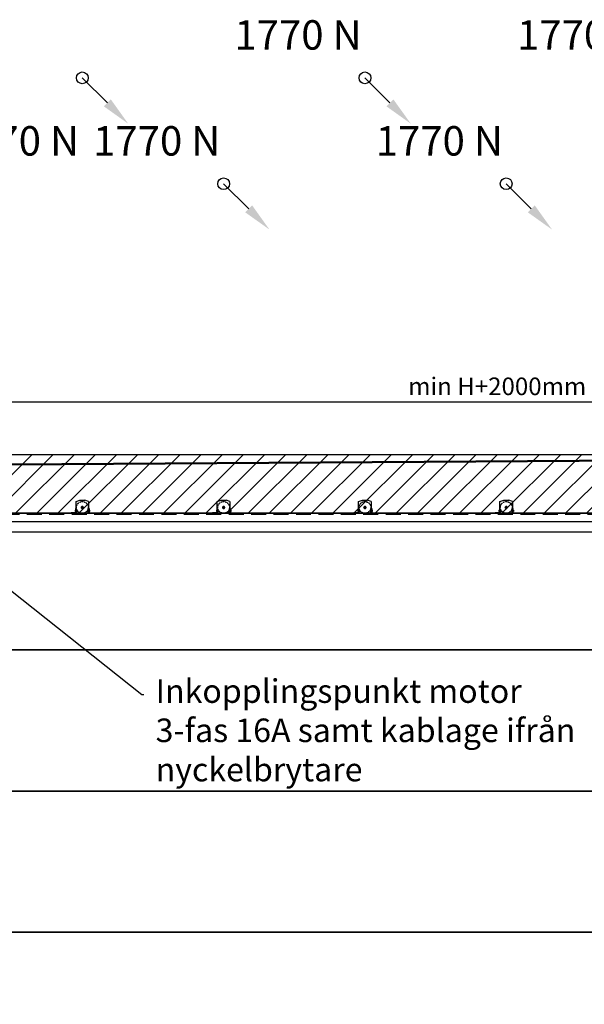
# Model space of a CAD drawing. Units: millimetres. Extents: x -1427 to 39175, y -3941 to 12144.
# Drawn here: x 3368 to 8163, y 3778 to 12144 of the extents above; entities that cross this region are included whole.
import ezdxf
from ezdxf import colors
from ezdxf.entities.mleader import LeaderData, LeaderLine
from ezdxf.math import Vec2, Vec3

# ---------------------------------------------------------------- set-up
doc = ezdxf.new("R2010")
doc.units = ezdxf.units.MM
doc.linetypes.add('DASHED', pattern=[19.05, 12.7, -6.35])
doc.linetypes.add('HIDDEN', pattern=[9.525, 6.35, -3.175])
doc.styles.get("Standard").update_dxf_attribs({"font": 'Arial.ttf'})
doc.dimstyles.new('ISO-25', dxfattribs={"dimtxt": 2.5, "dimasz": 2.5, "dimexe": 1.25, "dimexo": 0.625, "dimtad": 1, "dimtxsty": 'Standard', "dimcen": 2.5, "dimadec": 0, "dimazin": 0, "dimtfac": 1, "dimtmove": 0, "dimatfit": 3, "dimfxl": 1, "dimarcsym": 0})

# ---------------------------------------------------------------- blocks, each defined once
blk = doc.blocks.new('*D15')
at = {"color": 0, "lineweight": -2, "transparency": 16777216}
for p, q in [((2602.1, 8377.5), (2602.1, 8971)), ((12245, 8380.5), (12245, 8971)), ((2752.1, 8896), (12095, 8896))]:
    blk.add_line(p, q, dxfattribs=at)
at = {"color": 0, "transparency": 16777216}
for points in [[(2752.1, 8921), (2752.1, 8871), (2602.1, 8896)], [(12095, 8921), (12095, 8871), (12245, 8896)]]:
    blk.add_solid(points, dxfattribs=at)
at = {"layer": 'Defpoints', "color": 0, "transparency": 16777216}
for p in [(12245, 8896), (2602.1, 8340), (12245, 8343)]:
    blk.add_point(p, dxfattribs=at)
at = {"color": 0, "transparency": 16777216, "insert": (7423.6, 9009.5), "char_height": 150, "attachment_point": 5}
blk.add_mtext('min H+2000mm', dxfattribs=at)
blk = doc.blocks.new('_Dot')
at = {"color": 0, "linetype": 'ByBlock', "lineweight": -2}
blk.add_line((-0.5, 0), (-1, 0), dxfattribs=at)
at = {"color": 0, "linetype": 'ByBlock', "const_width": 0.5}
blk.add_lwpolyline([(-0.25, 0, 1), (0.25, 0, 1)], format="xyb", close=True, dxfattribs=at)

msp = doc.modelspace()

# ---------------------------------------------------------------- hatches: boundary and pattern name
h = msp.add_hatch()
h.set_pattern_fill('ANSI31', color=150, scale=40)
h.set_pattern_definition([(45, (-2773.84, 7950), (-89.80256, 89.80256), [])])
edge = h.paths.add_edge_path()
edge.add_line((20267.916, 7950), (750, 7950))
edge.add_line((750, 7950), (750, 8070))
edge.add_line((750, 8070), (2350, 8070))
edge.add_line((2350, 8070), (2350, 8450))
edge.add_line((2350, 8450), (12300, 8450))
edge.add_line((12300, 8450), (12300, 8445))
edge.add_line((12300, 8445), (20267.916, 8070))

# ---------------------------------------------------------------- linework, layer by layer
at = {"color": 5}
for p, q in [((3900, 11650), (4112.91, 11437.09)), ((6300, 11650), (6512.91, 11437.09)), ((5100, 10750), (5312.91, 10537.09)), ((7500, 10750), (7712.91, 10537.09)), ((3838.947, 7975.775), (3838.5, 7975)), ((3838.5, 7975), (3838.5, 7965)), ((3838.947, 7964.225), (3838.5, 7965)), ((3838.947, 7975.775), (3842, 7975.775)), ((3838.947, 7972.888), (3842, 7972.888)), ((3838.947, 7967.112), (3842, 7967.112)), ((3838.947, 7964.225), (3842, 7964.225)), ((3842, 7974.44), (3842, 7975.775)), ((3842, 7965.56), (3842, 7974.44)), ((3842, 7974.44), (3842.5, 7974.44)), ((3842, 7965.56), (3842.5, 7965.56)), ((3842, 7964.225), (3842, 7965.56)), ((3842.5, 7974.44), (3842.5, 7973)), ((3842.5, 7973), (3847.357, 7973)), ((3842.5, 7973), (3842.5, 7967)), ((3842.5, 7967), (3847.357, 7967)), ((3842.5, 7967), (3842.5, 7965.56)), ((3847.971, 7972.387), (3847.357, 7973)), ((3847.971, 7973), (3847.357, 7973)), ((3847.971, 7967.613), (3847.357, 7967)), ((3847.971, 7967), (3847.357, 7967)), ((3847.971, 7973), (3855.785, 7973)), ((3847.971, 7967), (3847.971, 7973)), ((3847.971, 7972.387), (3856.398, 7972.387)), ((3847.971, 7967.613), (3856.398, 7967.613)), ((3847.971, 7967), (3855.785, 7967)), ((3855.785, 7967), (3855.785, 7973)), ((3855.785, 7973), (3856.398, 7972.387)), ((3856.398, 7967.613), (3855.785, 7967)), ((3856.398, 7967.613), (3856.398, 7972.387)), ((3944.215, 7973), (3943.602, 7972.387)), ((3943.602, 7967.613), (3943.602, 7972.387)), ((3952.029, 7972.387), (3943.602, 7972.387)), ((3943.602, 7967.613), (3944.215, 7967)), ((3952.029, 7967.613), (3943.602, 7967.613)), ((3944.215, 7967), (3944.215, 7973)), ((3952.029, 7973), (3944.215, 7973)), ((3952.029, 7967), (3944.215, 7967)), ((3952.029, 7967), (3952.029, 7973)), ((3952.029, 7972.387), (3952.643, 7973)), ((3952.029, 7973), (3952.643, 7973)), ((3952.029, 7967.613), (3952.643, 7967)), ((3952.029, 7967), (3952.643, 7967)), ((3957.5, 7973), (3952.643, 7973)), ((3957.5, 7967), (3952.643, 7967)), ((3958, 7974.44), (3957.5, 7974.44)), ((3957.5, 7974.44), (3957.5, 7973)), ((3957.5, 7973), (3957.5, 7967)), ((3957.5, 7967), (3957.5, 7965.56)), ((3958, 7965.56), (3957.5, 7965.56)), ((3958, 7974.44), (3958, 7975.775)), ((3961.053, 7975.775), (3958, 7975.775)), ((3958, 7965.56), (3958, 7974.44)), ((3961.053, 7972.888), (3958, 7972.888)), ((3961.053, 7967.112), (3958, 7967.112)), ((3958, 7964.225), (3958, 7965.56)), ((3961.053, 7964.225), (3958, 7964.225)), ((3961.053, 7975.775), (3961.5, 7975)), ((3961.053, 7964.225), (3961.5, 7965)), ((3961.5, 7975), (3961.5, 7965)), ((5038.947, 7975.775), (5038.5, 7975)), ((5038.5, 7975), (5038.5, 7965)), ((5038.947, 7964.225), (5038.5, 7965)), ((5038.947, 7975.775), (5042, 7975.775)), ((5038.947, 7972.888), (5042, 7972.888)), ((5038.947, 7967.112), (5042, 7967.112)), ((5038.947, 7964.225), (5042, 7964.225)), ((5042, 7974.44), (5042, 7975.775)), ((5042, 7965.56), (5042, 7974.44)), ((5042, 7974.44), (5042.5, 7974.44)), ((5042, 7965.56), (5042.5, 7965.56)), ((5042, 7964.225), (5042, 7965.56)), ((5042.5, 7974.44), (5042.5, 7973)), ((5042.5, 7973), (5047.357, 7973)), ((5042.5, 7973), (5042.5, 7967)), ((5042.5, 7967), (5047.357, 7967)), ((5042.5, 7967), (5042.5, 7965.56)), ((5047.971, 7972.387), (5047.357, 7973)), ((5047.971, 7973), (5047.357, 7973)), ((5047.971, 7967.613), (5047.357, 7967)), ((5047.971, 7967), (5047.357, 7967)), ((5047.971, 7973), (5055.785, 7973)), ((5047.971, 7967), (5047.971, 7973)), ((5047.971, 7972.387), (5056.398, 7972.387)), ((5047.971, 7967.613), (5056.398, 7967.613)), ((5047.971, 7967), (5055.785, 7967)), ((5055.785, 7967), (5055.785, 7973)), ((5055.785, 7973), (5056.398, 7972.387)), ((5056.398, 7967.613), (5055.785, 7967)), ((5056.398, 7967.613), (5056.398, 7972.387)), ((5144.215, 7973), (5143.602, 7972.387)), ((5143.602, 7967.613), (5143.602, 7972.387)), ((5152.029, 7972.387), (5143.602, 7972.387)), ((5143.602, 7967.613), (5144.215, 7967)), ((5152.029, 7967.613), (5143.602, 7967.613)), ((5144.215, 7967), (5144.215, 7973)), ((5152.029, 7973), (5144.215, 7973)), ((5152.029, 7967), (5144.215, 7967)), ((5152.029, 7967), (5152.029, 7973)), ((5152.029, 7972.387), (5152.643, 7973)), ((5152.029, 7973), (5152.643, 7973)), ((5152.029, 7967.613), (5152.643, 7967)), ((5152.029, 7967), (5152.643, 7967)), ((5157.5, 7973), (5152.643, 7973)), ((5157.5, 7967), (5152.643, 7967)), ((5158, 7974.44), (5157.5, 7974.44)), ((5157.5, 7974.44), (5157.5, 7973)), ((5157.5, 7973), (5157.5, 7967)), ((5157.5, 7967), (5157.5, 7965.56)), ((5158, 7965.56), (5157.5, 7965.56)), ((5158, 7974.44), (5158, 7975.775)), ((5161.053, 7975.775), (5158, 7975.775)), ((5158, 7965.56), (5158, 7974.44)), ((5161.053, 7972.888), (5158, 7972.888)), ((5161.053, 7967.112), (5158, 7967.112)), ((5158, 7964.225), (5158, 7965.56)), ((5161.053, 7964.225), (5158, 7964.225)), ((5161.053, 7975.775), (5161.5, 7975)), ((5161.053, 7964.225), (5161.5, 7965)), ((5161.5, 7975), (5161.5, 7965)), ((6238.947, 7975.775), (6238.5, 7975)), ((6238.5, 7975), (6238.5, 7965)), ((6238.947, 7964.225), (6238.5, 7965)), ((6238.947, 7975.775), (6242, 7975.775)), ((6238.947, 7972.888), (6242, 7972.888)), ((6238.947, 7967.112), (6242, 7967.112)), ((6238.947, 7964.225), (6242, 7964.225)), ((6242, 7974.44), (6242, 7975.775)), ((6242, 7965.56), (6242, 7974.44)), ((6242, 7974.44), (6242.5, 7974.44)), ((6242, 7965.56), (6242.5, 7965.56)), ((6242, 7964.225), (6242, 7965.56)), ((6242.5, 7974.44), (6242.5, 7973)), ((6242.5, 7973), (6247.357, 7973)), ((6242.5, 7973), (6242.5, 7967)), ((6242.5, 7967), (6247.357, 7967)), ((6242.5, 7967), (6242.5, 7965.56)), ((6247.971, 7972.387), (6247.357, 7973)), ((6247.971, 7973), (6247.357, 7973)), ((6247.971, 7967.613), (6247.357, 7967)), ((6247.971, 7967), (6247.357, 7967)), ((6247.971, 7973), (6255.785, 7973)), ((6247.971, 7967), (6247.971, 7973)), ((6247.971, 7972.387), (6256.398, 7972.387)), ((6247.971, 7967.613), (6256.398, 7967.613)), ((6247.971, 7967), (6255.785, 7967)), ((6255.785, 7967), (6255.785, 7973)), ((6255.785, 7973), (6256.398, 7972.387)), ((6256.398, 7967.613), (6255.785, 7967)), ((6256.398, 7967.613), (6256.398, 7972.387)), ((6344.215, 7973), (6343.602, 7972.387)), ((6343.602, 7967.613), (6343.602, 7972.387)), ((6352.029, 7972.387), (6343.602, 7972.387)), ((6343.602, 7967.613), (6344.215, 7967)), ((6352.029, 7967.613), (6343.602, 7967.613)), ((6344.215, 7967), (6344.215, 7973)), ((6352.029, 7973), (6344.215, 7973)), ((6352.029, 7967), (6344.215, 7967)), ((6352.029, 7967), (6352.029, 7973)), ((6352.029, 7972.387), (6352.643, 7973)), ((6352.029, 7973), (6352.643, 7973)), ((6352.029, 7967.613), (6352.643, 7967)), ((6352.029, 7967), (6352.643, 7967)), ((6357.5, 7973), (6352.643, 7973)), ((6357.5, 7967), (6352.643, 7967)), ((6358, 7974.44), (6357.5, 7974.44)), ((6357.5, 7974.44), (6357.5, 7973)), ((6357.5, 7973), (6357.5, 7967)), ((6357.5, 7967), (6357.5, 7965.56)), ((6358, 7965.56), (6357.5, 7965.56)), ((6358, 7974.44), (6358, 7975.775)), ((6361.053, 7975.775), (6358, 7975.775)), ((6358, 7965.56), (6358, 7974.44)), ((6361.053, 7972.888), (6358, 7972.888)), ((6361.053, 7967.112), (6358, 7967.112)), ((6358, 7964.225), (6358, 7965.56)), ((6361.053, 7964.225), (6358, 7964.225)), ((6361.053, 7975.775), (6361.5, 7975)), ((6361.053, 7964.225), (6361.5, 7965)), ((6361.5, 7975), (6361.5, 7965)), ((7438.947, 7975.775), (7438.5, 7975)), ((7438.5, 7975), (7438.5, 7965)), ((7438.947, 7964.225), (7438.5, 7965)), ((7438.947, 7975.775), (7442, 7975.775)), ((7438.947, 7972.888), (7442, 7972.888)), ((7438.947, 7967.112), (7442, 7967.112)), ((7438.947, 7964.225), (7442, 7964.225)), ((7442, 7974.44), (7442, 7975.775)), ((7442, 7965.56), (7442, 7974.44)), ((7442, 7974.44), (7442.5, 7974.44)), ((7442, 7965.56), (7442.5, 7965.56)), ((7442, 7964.225), (7442, 7965.56)), ((7442.5, 7974.44), (7442.5, 7973)), ((7442.5, 7973), (7447.357, 7973)), ((7442.5, 7973), (7442.5, 7967)), ((7442.5, 7967), (7447.357, 7967)), ((7442.5, 7967), (7442.5, 7965.56)), ((7447.971, 7972.387), (7447.357, 7973)), ((7447.971, 7973), (7447.357, 7973)), ((7447.971, 7967.613), (7447.357, 7967)), ((7447.971, 7967), (7447.357, 7967)), ((7447.971, 7973), (7455.785, 7973)), ((7447.971, 7967), (7447.971, 7973)), ((7447.971, 7972.387), (7456.398, 7972.387)), ((7447.971, 7967.613), (7456.398, 7967.613)), ((7447.971, 7967), (7455.785, 7967)), ((7455.785, 7967), (7455.785, 7973)), ((7455.785, 7973), (7456.398, 7972.387)), ((7456.398, 7967.613), (7455.785, 7967)), ((7456.398, 7967.613), (7456.398, 7972.387)), ((7544.215, 7973), (7543.602, 7972.387)), ((7543.602, 7967.613), (7543.602, 7972.387)), ((7552.029, 7972.387), (7543.602, 7972.387)), ((7543.602, 7967.613), (7544.215, 7967)), ((7552.029, 7967.613), (7543.602, 7967.613)), ((7544.215, 7967), (7544.215, 7973)), ((7552.029, 7973), (7544.215, 7973)), ((7552.029, 7967), (7544.215, 7967)), ((7552.029, 7967), (7552.029, 7973)), ((7552.029, 7972.387), (7552.643, 7973)), ((7552.029, 7973), (7552.643, 7973)), ((7552.029, 7967.613), (7552.643, 7967)), ((7552.029, 7967), (7552.643, 7967)), ((7557.5, 7973), (7552.643, 7973)), ((7557.5, 7967), (7552.643, 7967)), ((7558, 7974.44), (7557.5, 7974.44)), ((7557.5, 7974.44), (7557.5, 7973)), ((7557.5, 7973), (7557.5, 7967)), ((7557.5, 7967), (7557.5, 7965.56)), ((7558, 7965.56), (7557.5, 7965.56)), ((7558, 7974.44), (7558, 7975.775)), ((7561.053, 7975.775), (7558, 7975.775)), ((7558, 7965.56), (7558, 7974.44)), ((7561.053, 7972.888), (7558, 7972.888)), ((7561.053, 7967.112), (7558, 7967.112)), ((7558, 7964.225), (7558, 7965.56)), ((7561.053, 7964.225), (7558, 7964.225)), ((7561.053, 7975.775), (7561.5, 7975)), ((7561.053, 7964.225), (7561.5, 7965)), ((7561.5, 7975), (7561.5, 7965))]:
    msp.add_line(p, q, dxfattribs=at)
at = {"color": 5, "ltscale": 10}
for p, q in [((3842.5, 7973.5), (3846.5, 7973.5)), ((3842.5, 7973.5), (3846.5, 7973.5)), ((3842.5, 7970), (3846.5, 7970)), ((3842.5, 7970), (3846.5, 7970)), ((3842.5, 7966.5), (3846.5, 7966.5)), ((3842.5, 7966.5), (3846.5, 7966.5)), ((3846.5, 7973.5), (3849, 7973.5)), ((3846.5, 7973.5), (3849, 7973.5)), ((3846.5, 7970), (3849, 7970)), ((3846.5, 7970), (3849, 7970)), ((3846.5, 7966.5), (3849, 7966.5)), ((3846.5, 7966.5), (3849, 7966.5)), ((3953.5, 7973.5), (3951, 7973.5)), ((3953.5, 7970), (3951, 7970)), ((3953.5, 7966.5), (3951, 7966.5)), ((3957.5, 7973.5), (3953.5, 7973.5)), ((3957.5, 7970), (3953.5, 7970)), ((3957.5, 7966.5), (3953.5, 7966.5)), ((5042.5, 7973.5), (5046.5, 7973.5)), ((5042.5, 7973.5), (5046.5, 7973.5)), ((5042.5, 7970), (5046.5, 7970)), ((5042.5, 7970), (5046.5, 7970)), ((5042.5, 7966.5), (5046.5, 7966.5)), ((5042.5, 7966.5), (5046.5, 7966.5)), ((5046.5, 7973.5), (5049, 7973.5)), ((5046.5, 7973.5), (5049, 7973.5)), ((5046.5, 7970), (5049, 7970)), ((5046.5, 7970), (5049, 7970)), ((5046.5, 7966.5), (5049, 7966.5)), ((5046.5, 7966.5), (5049, 7966.5)), ((5153.5, 7973.5), (5151, 7973.5)), ((5153.5, 7970), (5151, 7970)), ((5153.5, 7966.5), (5151, 7966.5)), ((5157.5, 7973.5), (5153.5, 7973.5)), ((5157.5, 7970), (5153.5, 7970)), ((5157.5, 7966.5), (5153.5, 7966.5)), ((6242.5, 7973.5), (6246.5, 7973.5)), ((6242.5, 7973.5), (6246.5, 7973.5)), ((6242.5, 7970), (6246.5, 7970)), ((6242.5, 7970), (6246.5, 7970)), ((6242.5, 7966.5), (6246.5, 7966.5)), ((6242.5, 7966.5), (6246.5, 7966.5)), ((6246.5, 7973.5), (6249, 7973.5)), ((6246.5, 7973.5), (6249, 7973.5)), ((6246.5, 7970), (6249, 7970)), ((6246.5, 7970), (6249, 7970)), ((6246.5, 7966.5), (6249, 7966.5)), ((6246.5, 7966.5), (6249, 7966.5)), ((6353.5, 7973.5), (6351, 7973.5)), ((6353.5, 7970), (6351, 7970)), ((6353.5, 7966.5), (6351, 7966.5)), ((6357.5, 7973.5), (6353.5, 7973.5)), ((6357.5, 7970), (6353.5, 7970)), ((6357.5, 7966.5), (6353.5, 7966.5)), ((7442.5, 7973.5), (7446.5, 7973.5)), ((7442.5, 7973.5), (7446.5, 7973.5)), ((7442.5, 7970), (7446.5, 7970)), ((7442.5, 7970), (7446.5, 7970)), ((7442.5, 7966.5), (7446.5, 7966.5)), ((7442.5, 7966.5), (7446.5, 7966.5)), ((7446.5, 7973.5), (7449, 7973.5)), ((7446.5, 7973.5), (7449, 7973.5)), ((7446.5, 7970), (7449, 7970)), ((7446.5, 7970), (7449, 7970)), ((7446.5, 7966.5), (7449, 7966.5)), ((7446.5, 7966.5), (7449, 7966.5)), ((7553.5, 7973.5), (7551, 7973.5)), ((7553.5, 7970), (7551, 7970)), ((7553.5, 7966.5), (7551, 7966.5)), ((7557.5, 7973.5), (7553.5, 7973.5)), ((7557.5, 7970), (7553.5, 7970)), ((7557.5, 7966.5), (7553.5, 7966.5))]:
    msp.add_line(p, q, dxfattribs=at)
at = {"color": 5}
for points in [[(20267.916, 7950), (750, 7950), (750, 8070), (2350, 8070), (2350, 8450), (12300, 8450), (12300, 8445), (20267.916, 8070)], [(3897.113, 8060), (3894.226, 8055)], [(3894.226, 8055), (3897.113, 8050)], [(3902.887, 8060), (3897.113, 8060)], [(3897.113, 8050), (3902.887, 8050)], [(3905.774, 8055), (3902.887, 8060)], [(3902.887, 8050), (3905.774, 8055)], [(5097.113, 8060), (5094.226, 8055)], [(5094.226, 8055), (5097.113, 8050)], [(5102.887, 8060), (5097.113, 8060)], [(5097.113, 8050), (5102.887, 8050)], [(5105.774, 8055), (5102.887, 8060)], [(5102.887, 8050), (5105.774, 8055)], [(6297.113, 8060), (6294.226, 8055)], [(6294.226, 8055), (6297.113, 8050)], [(6302.887, 8060), (6297.113, 8060)], [(6297.113, 8050), (6302.887, 8050)], [(6305.774, 8055), (6302.887, 8060)], [(6302.887, 8050), (6305.774, 8055)], [(7497.113, 8060), (7494.226, 8055)], [(7494.226, 8055), (7497.113, 8050)], [(7502.887, 8060), (7497.113, 8060)], [(7497.113, 8050), (7502.887, 8050)], [(7505.774, 8055), (7502.887, 8060)], [(7502.887, 8050), (7505.774, 8055)], [(3849.614, 7975.781), (3849.166, 7975.006)], [(3849.166, 7965.006), (3849.166, 7975.006)], [(3849.614, 7964.231), (3849.166, 7965.006)], [(3849.614, 7975.781), (3852.166, 7975.781)], [(3849.614, 7972.893), (3852.166, 7972.893)], [(3849.614, 7967.118), (3852.166, 7967.118)], [(3849.614, 7964.231), (3852.166, 7964.231)], [(3852.166, 7975.781), (3853.984, 7974.256)], [(3852.166, 7964.231), (3853.984, 7965.756)], [(3853.984, 7974.256), (3855.066, 7974.256)], [(3853.984, 7965.756), (3853.984, 7974.256)], [(3853.984, 7965.756), (3855.066, 7965.756)], [(3855.066, 7965.756), (3855.066, 7974.256)], [(3895.381, 8008), (3890.762, 8000)], [(3890.762, 8000), (3895.381, 7992)], [(3904.619, 8008), (3895.381, 8008)], [(3895.381, 7992), (3904.619, 7992)], [(3909.238, 8000), (3904.619, 8008)], [(3904.619, 7992), (3909.238, 8000)], [(3946.016, 7974.256), (3944.934, 7974.256)], [(3944.934, 7965.756), (3944.934, 7974.256)], [(3946.016, 7965.756), (3944.934, 7965.756)], [(3947.834, 7975.781), (3946.016, 7974.256)], [(3946.016, 7965.756), (3946.016, 7974.256)], [(3947.834, 7964.231), (3946.016, 7965.756)], [(3950.386, 7975.781), (3947.834, 7975.781)], [(3950.386, 7972.893), (3947.834, 7972.893)], [(3950.386, 7967.118), (3947.834, 7967.118)], [(3950.386, 7964.231), (3947.834, 7964.231)], [(3950.386, 7975.781), (3950.834, 7975.006)], [(3950.386, 7964.231), (3950.834, 7965.006)], [(3950.834, 7965.006), (3950.834, 7975.006)], [(5049.614, 7975.781), (5049.166, 7975.006)], [(5049.166, 7965.006), (5049.166, 7975.006)], [(5049.614, 7964.231), (5049.166, 7965.006)], [(5049.614, 7975.781), (5052.166, 7975.781)], [(5049.614, 7972.893), (5052.166, 7972.893)], [(5049.614, 7967.118), (5052.166, 7967.118)], [(5049.614, 7964.231), (5052.166, 7964.231)], [(5052.166, 7975.781), (5053.984, 7974.256)], [(5052.166, 7964.231), (5053.984, 7965.756)], [(5053.984, 7974.256), (5055.066, 7974.256)], [(5053.984, 7965.756), (5053.984, 7974.256)], [(5053.984, 7965.756), (5055.066, 7965.756)], [(5055.066, 7965.756), (5055.066, 7974.256)], [(5095.381, 8008), (5090.762, 8000)], [(5090.762, 8000), (5095.381, 7992)], [(5104.619, 8008), (5095.381, 8008)], [(5095.381, 7992), (5104.619, 7992)], [(5109.238, 8000), (5104.619, 8008)], [(5104.619, 7992), (5109.238, 8000)], [(5146.016, 7974.256), (5144.934, 7974.256)], [(5144.934, 7965.756), (5144.934, 7974.256)], [(5146.016, 7965.756), (5144.934, 7965.756)], [(5147.834, 7975.781), (5146.016, 7974.256)], [(5146.016, 7965.756), (5146.016, 7974.256)], [(5147.834, 7964.231), (5146.016, 7965.756)], [(5150.386, 7975.781), (5147.834, 7975.781)], [(5150.386, 7972.893), (5147.834, 7972.893)], [(5150.386, 7967.118), (5147.834, 7967.118)], [(5150.386, 7964.231), (5147.834, 7964.231)], [(5150.386, 7975.781), (5150.834, 7975.006)], [(5150.386, 7964.231), (5150.834, 7965.006)], [(5150.834, 7965.006), (5150.834, 7975.006)], [(6249.614, 7975.781), (6249.166, 7975.006)], [(6249.166, 7965.006), (6249.166, 7975.006)], [(6249.614, 7964.231), (6249.166, 7965.006)], [(6249.614, 7975.781), (6252.166, 7975.781)], [(6249.614, 7972.893), (6252.166, 7972.893)], [(6249.614, 7967.118), (6252.166, 7967.118)], [(6249.614, 7964.231), (6252.166, 7964.231)], [(6252.166, 7975.781), (6253.984, 7974.256)], [(6252.166, 7964.231), (6253.984, 7965.756)], [(6253.984, 7974.256), (6255.066, 7974.256)], [(6253.984, 7965.756), (6253.984, 7974.256)], [(6253.984, 7965.756), (6255.066, 7965.756)], [(6255.066, 7965.756), (6255.066, 7974.256)], [(6295.381, 8008), (6290.762, 8000)], [(6290.762, 8000), (6295.381, 7992)], [(6304.619, 8008), (6295.381, 8008)], [(6295.381, 7992), (6304.619, 7992)], [(6309.238, 8000), (6304.619, 8008)], [(6304.619, 7992), (6309.238, 8000)], [(6346.016, 7974.256), (6344.934, 7974.256)], [(6344.934, 7965.756), (6344.934, 7974.256)], [(6346.016, 7965.756), (6344.934, 7965.756)], [(6347.834, 7975.781), (6346.016, 7974.256)], [(6346.016, 7965.756), (6346.016, 7974.256)], [(6347.834, 7964.231), (6346.016, 7965.756)], [(6350.386, 7975.781), (6347.834, 7975.781)], [(6350.386, 7972.893), (6347.834, 7972.893)], [(6350.386, 7967.118), (6347.834, 7967.118)], [(6350.386, 7964.231), (6347.834, 7964.231)], [(6350.386, 7975.781), (6350.834, 7975.006)], [(6350.386, 7964.231), (6350.834, 7965.006)], [(6350.834, 7965.006), (6350.834, 7975.006)], [(7449.614, 7975.781), (7449.166, 7975.006)], [(7449.166, 7965.006), (7449.166, 7975.006)], [(7449.614, 7964.231), (7449.166, 7965.006)], [(7449.614, 7975.781), (7452.166, 7975.781)], [(7449.614, 7972.893), (7452.166, 7972.893)], [(7449.614, 7967.118), (7452.166, 7967.118)], [(7449.614, 7964.231), (7452.166, 7964.231)], [(7452.166, 7975.781), (7453.984, 7974.256)], [(7452.166, 7964.231), (7453.984, 7965.756)], [(7453.984, 7974.256), (7455.066, 7974.256)], [(7453.984, 7965.756), (7453.984, 7974.256)], [(7453.984, 7965.756), (7455.066, 7965.756)], [(7455.066, 7965.756), (7455.066, 7974.256)], [(7495.381, 8008), (7490.762, 8000)], [(7490.762, 8000), (7495.381, 7992)], [(7504.619, 8008), (7495.381, 8008)], [(7495.381, 7992), (7504.619, 7992)], [(7509.238, 8000), (7504.619, 8008)], [(7504.619, 7992), (7509.238, 8000)], [(7546.016, 7974.256), (7544.934, 7974.256)], [(7544.934, 7965.756), (7544.934, 7974.256)], [(7546.016, 7965.756), (7544.934, 7965.756)], [(7547.834, 7975.781), (7546.016, 7974.256)], [(7546.016, 7965.756), (7546.016, 7974.256)], [(7547.834, 7964.231), (7546.016, 7965.756)], [(7550.386, 7975.781), (7547.834, 7975.781)], [(7550.386, 7972.893), (7547.834, 7972.893)], [(7550.386, 7967.118), (7547.834, 7967.118)], [(7550.386, 7964.231), (7547.834, 7964.231)], [(7550.386, 7975.781), (7550.834, 7975.006)], [(7550.386, 7964.231), (7550.834, 7965.006)], [(7550.834, 7965.006), (7550.834, 7975.006)]]:
    msp.add_lwpolyline(points, dxfattribs=at)
at = {"color": 6}
for points in [[(2405, 8365.5), (11197.377, 8421.255)], [(2405, 8357), (11197.377, 8412.755)]]:
    msp.add_lwpolyline(points, dxfattribs=at)
at = {"color": 5, "ltscale": 10}
for points in [[(3846.5, 8051), (3878.5, 8063)], [(3846.5, 7950), (3846.5, 8051)], [(3953.5, 8051), (3953.5, 7950), (3846.5, 7950)], [(3878.5, 8063), (3921.5, 8063)], [(3953.5, 8051), (3921.5, 8063)], [(5046.5, 8051), (5078.5, 8063)], [(5046.5, 7950), (5046.5, 8051)], [(5153.5, 8051), (5153.5, 7950), (5046.5, 7950)], [(5078.5, 8063), (5121.5, 8063)], [(5153.5, 8051), (5121.5, 8063)], [(6246.5, 8051), (6278.5, 8063)], [(6246.5, 7950), (6246.5, 8051)], [(6353.5, 8051), (6353.5, 7950), (6246.5, 7950)], [(6278.5, 8063), (6321.5, 8063)], [(6353.5, 8051), (6321.5, 8063)], [(7446.5, 8051), (7478.5, 8063)], [(7446.5, 7950), (7446.5, 8051)], [(7553.5, 8051), (7553.5, 7950), (7446.5, 7950)], [(7478.5, 8063), (7521.5, 8063)], [(7553.5, 8051), (7521.5, 8063)], [(3846.5, 7990), (3846.5, 7950), (3806.5, 7950)], [(3842.5, 7990), (3842.5, 7954), (3806.5, 7954)], [(3806.5, 7954), (3806.5, 7950)], [(3823, 7950), (3823, 7954)], [(3826.5, 7950), (3826.5, 7954)], [(3830, 7950), (3830, 7954)], [(3842.5, 7990), (3846.5, 7990)], [(3953.5, 7990), (3953.5, 7950), (3993.5, 7950)], [(3957.5, 7990), (3953.5, 7990)], [(3957.5, 7990), (3957.5, 7954), (3993.5, 7954)], [(3970, 7950), (3970, 7954)], [(3973.5, 7950), (3973.5, 7954)], [(3977, 7950), (3977, 7954)], [(3993.5, 7954), (3993.5, 7950)], [(5046.5, 7990), (5046.5, 7950), (5006.5, 7950)], [(5042.5, 7990), (5042.5, 7954), (5006.5, 7954)], [(5006.5, 7954), (5006.5, 7950)], [(5023, 7950), (5023, 7954)], [(5026.5, 7950), (5026.5, 7954)], [(5030, 7950), (5030, 7954)], [(5042.5, 7990), (5046.5, 7990)], [(5153.5, 7990), (5153.5, 7950), (5193.5, 7950)], [(5157.5, 7990), (5153.5, 7990)], [(5157.5, 7990), (5157.5, 7954), (5193.5, 7954)], [(5170, 7950), (5170, 7954)], [(5173.5, 7950), (5173.5, 7954)], [(5177, 7950), (5177, 7954)], [(5193.5, 7954), (5193.5, 7950)], [(6246.5, 7990), (6246.5, 7950), (6206.5, 7950)], [(6242.5, 7990), (6242.5, 7954), (6206.5, 7954)], [(6206.5, 7954), (6206.5, 7950)], [(6223, 7950), (6223, 7954)], [(6226.5, 7950), (6226.5, 7954)], [(6230, 7950), (6230, 7954)], [(6242.5, 7990), (6246.5, 7990)], [(6353.5, 7990), (6353.5, 7950), (6393.5, 7950)], [(6357.5, 7990), (6353.5, 7990)], [(6357.5, 7990), (6357.5, 7954), (6393.5, 7954)], [(6370, 7950), (6370, 7954)], [(6373.5, 7950), (6373.5, 7954)], [(6377, 7950), (6377, 7954)], [(6393.5, 7954), (6393.5, 7950)], [(7446.5, 7990), (7446.5, 7950), (7406.5, 7950)], [(7442.5, 7990), (7442.5, 7954), (7406.5, 7954)], [(7406.5, 7954), (7406.5, 7950)], [(7423, 7950), (7423, 7954)], [(7426.5, 7950), (7426.5, 7954)], [(7430, 7950), (7430, 7954)], [(7442.5, 7990), (7446.5, 7990)], [(7553.5, 7990), (7553.5, 7950), (7593.5, 7950)], [(7557.5, 7990), (7553.5, 7990)], [(7557.5, 7990), (7557.5, 7954), (7593.5, 7954)], [(7570, 7950), (7570, 7954)], [(7573.5, 7950), (7573.5, 7954)], [(7577, 7950), (7577, 7954)], [(7593.5, 7954), (7593.5, 7950)]]:
    msp.add_lwpolyline(points, dxfattribs=at)
at = {"color": 10}
for points in [[(0, 7950), (21000, 7950)], [(0, 7880), (21000, 7880)]]:
    msp.add_lwpolyline(points, dxfattribs=at)
at = {"color": 5, "ltscale": 10}
for points in [[(3846.5, 7950), (3849, 7950), (3849, 7990), (3846.5, 7990)], [(3953.5, 7950), (3951, 7950), (3951, 7990), (3953.5, 7990)], [(5046.5, 7950), (5049, 7950), (5049, 7990), (5046.5, 7990)], [(5153.5, 7950), (5151, 7950), (5151, 7990), (5153.5, 7990)], [(6246.5, 7950), (6249, 7950), (6249, 7990), (6246.5, 7990)], [(6353.5, 7950), (6351, 7950), (6351, 7990), (6353.5, 7990)], [(7446.5, 7950), (7449, 7950), (7449, 7990), (7446.5, 7990)], [(7553.5, 7950), (7551, 7950), (7551, 7990), (7553.5, 7990)]]:
    msp.add_lwpolyline(points, close=True, dxfattribs=at)
at = {"color": 10, "linetype": 'HIDDEN', "ltscale": 20}
msp.add_lwpolyline([(0, 7943), (21000, 7943)], dxfattribs=at)
at = {"color": 5}
for points in [[(390, 6790), (20610, 6790), (20610, 7790), (390, 7790)], [(390, 5590), (20610, 5590), (20610, 6790), (390, 6790)], [(390, 4390), (20610, 4390), (20610, 5590), (390, 5590)], [(390, 3190), (20610, 3190), (20610, 4390), (390, 4390)]]:
    msp.add_lwpolyline(points, close=True, dxfattribs=at)
for centre, radius in [((3900, 11650), 50), ((6300, 11650), 50), ((5100, 10750), 50), ((7500, 10750), 50), ((3900, 8055), 5), ((5100, 8055), 5), ((6300, 8055), 5), ((7500, 8055), 5), ((3900, 8000), 8), ((5100, 8000), 8), ((6300, 8000), 8), ((7500, 8000), 8)]:
    msp.add_circle(centre, radius, dxfattribs=at)
at = {"color": 6, "linetype": 'DASHED'}
for centre in [(3900, 8000), (5100, 8000), (6300, 8000), (7500, 8000)]:
    msp.add_circle(centre, 50, dxfattribs=at)
at = {"color": 5, "ltscale": 10}
for centre, radius in [((3900, 8055), 3.5), ((3900, 8055), 3), ((5100, 8055), 3.5), ((5100, 8055), 3), ((6300, 8055), 3.5), ((6300, 8055), 3), ((7500, 8055), 3.5), ((7500, 8055), 3), ((3900, 8000), 5.5), ((3900, 8000), 5), ((5100, 8000), 5.5), ((5100, 8000), 5), ((6300, 8000), 5.5), ((6300, 8000), 5), ((7500, 8000), 5.5), ((7500, 8000), 5)]:
    msp.add_circle(centre, radius, dxfattribs=at)
at = {"color": 5}
for centre, radius, start, end in [((3841.052, 7974.332), 2.552, 154.4468724, 214.4468724), ((3848.045, 7970), 9.545, 162.387526, 197.612474), ((3841.052, 7965.668), 2.552, 145.5531276, 205.5531276), ((3851.719, 7974.337), 2.553, 154.4384694, 214.4384694), ((3858.707, 7970.006), 9.541, 162.3830312, 197.6169688), ((3851.719, 7965.674), 2.553, 145.5615306, 205.5615306), ((3850.955, 7974.337), 1.885, 310, 50), ((3846.311, 7970.006), 6.529, 333.7514638, 26.2485362), ((3850.955, 7965.674), 1.885, 310, 50), ((3949.045, 7974.337), 1.885, 130, 230), ((3953.689, 7970.006), 6.529, 153.7514638, 206.2485362), ((3949.045, 7965.674), 1.885, 130, 230), ((3948.281, 7974.337), 2.553, 325.5615306, 25.5615306), ((3941.293, 7970.006), 9.541, 342.3830312, 17.6169688), ((3948.281, 7965.674), 2.553, 334.4384694, 34.4384694), ((3958.948, 7974.332), 2.552, 325.5531276, 25.5531276), ((3951.955, 7970), 9.545, 342.387526, 17.612474), ((3958.948, 7965.668), 2.552, 334.4468724, 34.4468724), ((5041.052, 7974.332), 2.552, 154.4468724, 214.4468724), ((5048.045, 7970), 9.545, 162.387526, 197.612474), ((5041.052, 7965.668), 2.552, 145.5531276, 205.5531276), ((5051.719, 7974.337), 2.553, 154.4384694, 214.4384694), ((5058.707, 7970.006), 9.541, 162.3830312, 197.6169688), ((5051.719, 7965.674), 2.553, 145.5615306, 205.5615306), ((5050.955, 7974.337), 1.885, 310, 50), ((5046.311, 7970.006), 6.529, 333.7514638, 26.2485362), ((5050.955, 7965.674), 1.885, 310, 50), ((5149.045, 7974.337), 1.885, 130, 230), ((5153.689, 7970.006), 6.529, 153.7514638, 206.2485362), ((5149.045, 7965.674), 1.885, 130, 230), ((5148.281, 7974.337), 2.553, 325.5615306, 25.5615306), ((5141.293, 7970.006), 9.541, 342.3830312, 17.6169688), ((5148.281, 7965.674), 2.553, 334.4384694, 34.4384694), ((5158.948, 7974.332), 2.552, 325.5531276, 25.5531276), ((5151.955, 7970), 9.545, 342.387526, 17.612474), ((5158.948, 7965.668), 2.552, 334.4468724, 34.4468724), ((6241.052, 7974.332), 2.552, 154.4468724, 214.4468724), ((6248.045, 7970), 9.545, 162.387526, 197.612474), ((6241.052, 7965.668), 2.552, 145.5531276, 205.5531276), ((6251.719, 7974.337), 2.553, 154.4384694, 214.4384694), ((6258.707, 7970.006), 9.541, 162.3830312, 197.6169688), ((6251.719, 7965.674), 2.553, 145.5615306, 205.5615306), ((6250.955, 7974.337), 1.885, 310, 50), ((6246.311, 7970.006), 6.529, 333.7514638, 26.2485362), ((6250.955, 7965.674), 1.885, 310, 50), ((6349.045, 7974.337), 1.885, 130, 230), ((6353.689, 7970.006), 6.529, 153.7514638, 206.2485362), ((6349.045, 7965.674), 1.885, 130, 230), ((6348.281, 7974.337), 2.553, 325.5615306, 25.5615306), ((6341.293, 7970.006), 9.541, 342.3830312, 17.6169688), ((6348.281, 7965.674), 2.553, 334.4384694, 34.4384694), ((6358.948, 7974.332), 2.552, 325.5531276, 25.5531276), ((6351.955, 7970), 9.545, 342.387526, 17.612474), ((6358.948, 7965.668), 2.552, 334.4468724, 34.4468724), ((7441.052, 7974.332), 2.552, 154.4468724, 214.4468724), ((7448.045, 7970), 9.545, 162.387526, 197.612474), ((7441.052, 7965.668), 2.552, 145.5531276, 205.5531276), ((7451.719, 7974.337), 2.553, 154.4384694, 214.4384694), ((7458.707, 7970.006), 9.541, 162.3830312, 197.6169688), ((7451.719, 7965.674), 2.553, 145.5615306, 205.5615306), ((7450.955, 7974.337), 1.885, 310, 50), ((7446.311, 7970.006), 6.529, 333.7514638, 26.2485362), ((7450.955, 7965.674), 1.885, 310, 50), ((7549.045, 7974.337), 1.885, 130, 230), ((7553.689, 7970.006), 6.529, 153.7514638, 206.2485362), ((7549.045, 7965.674), 1.885, 130, 230), ((7548.281, 7974.337), 2.553, 325.5615306, 25.5615306), ((7541.293, 7970.006), 9.541, 342.3830312, 17.6169688), ((7548.281, 7965.674), 2.553, 334.4384694, 34.4384694), ((7558.948, 7974.332), 2.552, 325.5531276, 25.5531276), ((7551.955, 7970), 9.545, 342.387526, 17.612474), ((7558.948, 7965.668), 2.552, 334.4468724, 34.4468724)]:
    msp.add_arc(centre, radius, start, end, dxfattribs=at)
for points in [[(4142.373, 11466.553), (4083.447, 11407.627), (4289.687, 11260.313)], [(6542.373, 11466.553), (6483.447, 11407.627), (6689.687, 11260.313)], [(5342.373, 10566.553), (5283.447, 10507.627), (5489.687, 10360.313)], [(7742.373, 10566.553), (7683.447, 10507.627), (7889.687, 10360.313)]]:
    msp.add_solid(points, dxfattribs=at)

# ---------------------------------------------------------------- texts
at = {"color": 5, "char_height": 250, "attachment_point": 5}
for insert in [(5731.823, 11982.356), (8131.823, 11982.356), (3331.823, 11082.356), (4531.823, 11082.356), (6931.823, 11082.356)]:
    msp.add_mtext('1770 N', dxfattribs=dict(at, insert=insert))

# ---------------------------------------------------------------- dimensions: what is measured, and where the dimension line sits
at = {"color": 5}
dim = msp.add_linear_dim(base=(12245, 8896.026), p1=(2602.108, 8340), p2=(12245, 8343.043), text='min H+2000mm', dimstyle='ISO-25', override={"dimscale": 60}, dxfattribs=at)
dim.commit()
dim.dimension.update_dxf_attribs({"geometry": '*D15', "text_midpoint": (7423.554, 9009.55)})

# ---------------------------------------------------------------- leaders
at = {"color": 113, "ltscale": 10, "transparency": 33554687}
ml = msp.add_multileader_mtext('Standard', dxfattribs=at)
ml.set_content('Inkopplingspunkt motor\\P3-fas 16A samt kablage ifrån\\Pnyckelbrytare', color=113)
ml.set_leader_properties()
ml.set_arrow_properties(name='DOT')
ml.build(insert=Vec2(0, 0))
ml.multileader.update_dxf_attribs({"text_right_attachment_type": 6, "dogleg_length": 0.36, "arrow_head_size": 200, "scale": 50})
ctx = ml.context
ctx.base_point, ctx.scale, ctx.char_height, ctx.arrow_head_size, ctx.landing_gap_size, ctx.plane_origin = Vec3(4422.469, 6410.923), 50, 200, 200, 100, Vec3(2735.104, 8132.1)
ctx.right_attachment = 6
notes = []
notes.append((ctx, [(1, (1, 1, 0), (4404.469, 6410.923), (1, 0), 18, [(0, [(2235.104, 8132.1)], 0, [])])]))
ctx.mtext.insert, ctx.mtext.flow_direction = Vec3(4522.469, 6539.572), 5
for ctx, leaders in notes:
    for number, flags, end, landing, length, lines in leaders:
        leader = LeaderData()
        leader.index, (leader.has_last_leader_line, leader.has_dogleg_vector, leader.attachment_direction) = number, flags
        leader.last_leader_point, leader.dogleg_vector, leader.dogleg_length = Vec3(end), Vec3(landing), length
        for number, points, colour, breaks in lines:
            line = LeaderLine()
            line.index, line.vertices, line.color, line.breaks = number, Vec3.list(points), colors.encode_raw_color(colour), breaks
            leader.lines.append(line)
        ctx.leaders.append(leader)

doc.saveas('drawing.dxf')
